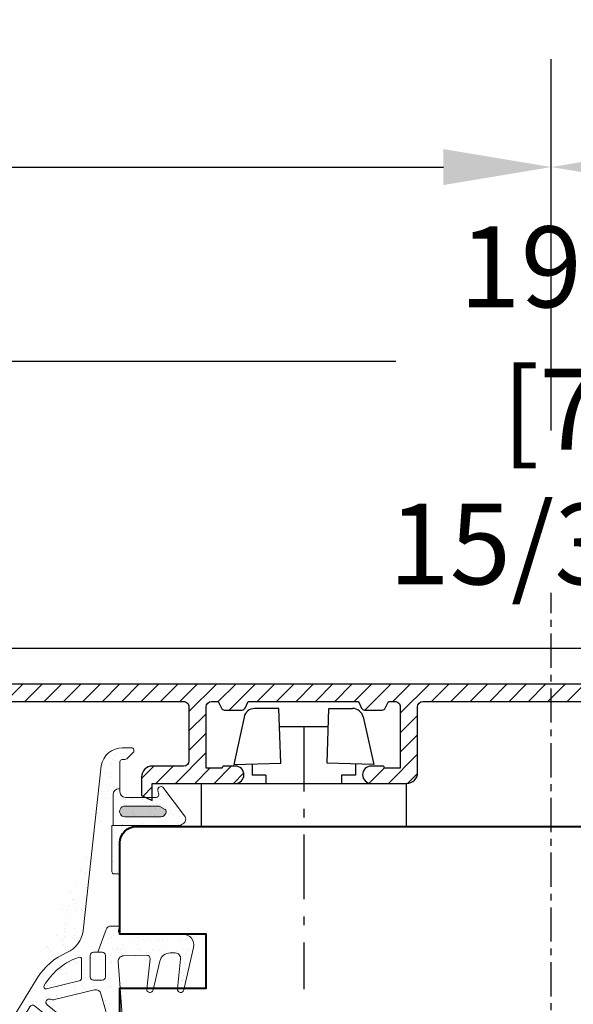
# Model space of a CAD drawing. Units: millimetres. Extents: x 107401 to 123916, y 93066 to 96315.
# Drawn here: x 122526 to 122577, y 93855 to 93946 of the extents above; entities that cross this region are included whole.
import ezdxf

# ---------------------------------------------------------------- set-up
doc = ezdxf.new("R2010")
doc.units = ezdxf.units.MM
doc.header["$PDMODE"] = 35
doc.header["$PDSIZE"] = -2
for name, pattern in [('KÖZÉP', [50.800000000000004, 31.75, -6.35, 6.35, -6.35]), ('TBL1', [0, 0]), ('TBL4', [10, 6, -1.6, 0.8, -1.6, 0])]:
    doc.linetypes.add(name, pattern=pattern)
for name, color, linetype in [('3-0', 102, 'Continuous'), ('EN_ALU', 142, 'Continuous'), ('EN_ALU_HALTER', 7, 'TBL1'), ('EN_MAß', 14, 'Continuous')]:
    doc.layers.add(name, color=color, linetype=linetype)
doc.layers.add('EN_DICHTUNG', color=102, linetype='Continuous', lineweight=20)
doc.layers.add('EN_HOLZ_GRUND', color=7, linetype='Continuous', lineweight=40)
doc.styles.add('Dim', font='simplex.shx', dxfattribs={"width": 0.65})
doc.dimstyles.new('EN_Bemaßung_02', dxfattribs={"dimtxt": 1.5, "dimasz": 2, "dimexe": 2, "dimexo": 2, "dimgap": 1, "dimtad": 1, "dimdec": 0, "dimdsep": 46, "dimtxsty": 'Dim', "dimcen": 0, "dimdle": 1, "dimclrd": 256, "dimclre": 256, "dimclrt": 142, "dimadec": 1, "dimazin": 0, "dimtfac": 0.7, "dimtdec": 0, "dimtix": 1, "dimtmove": 0, "dimatfit": 3, "dimfxl": 1, "dimtvp": 2, "dimtfill": 1, "dimtolj": 1, "dimtzin": 0, "dimlwd": -1, "dimlwe": -1, "dimarcsym": 0})
pattern_1 = [(37.50000000000001, (-10.55159148099315, -1.586503412208089), (-0.00560010953594416, 0.1712946330652698), [0, -0.135128, 0, -0.15113, 0, -0.1444625]), (7.500000000000001, (-10.55159148099315, -1.586503412208089), (0.157333149098301, 0.250888785198924), [0, -0.07289800000000002, 0, -0.121793, 0, -0.04667250000000001]), (327.5, (-10.66093848099315, -1.586503412208089), (0.2768473295845103, 0.0005030146374909919), [0, -0.04445, 0, -0.16002, 0, -0.208915]), (317.5, (-10.66093848099315, -1.586503412208089), (0.267244758365304, 0.0780252631400257), [0, -0.022225, 0, -0.104902, 0, -0.120015])]

# ---------------------------------------------------------------- blocks, each defined once
blk = doc.blocks.new('SD_11115A ssss')
at = {"layer": 'EN_DICHTUNG'}
h = blk.add_hatch(dxfattribs=at)
h.set_pattern_fill('AR-SAND', color=256, scale=0.003500000000000001, style=0)
h.set_pattern_definition(pattern_1)
edge = h.paths.add_edge_path(flags=17)
edge.add_arc((-1.139603295555254, -0.04630483228022653), 0.04969670444485939, -0.000951833687679482, 179.9999999998533, ccw=False)
edge.add_arc((9998.910092130911, -0.2124319863024006), 10000.00000010192, 179.9990481662514, 180.0009518332153)
edge.add_arc((-1.139603295556057, -0.3785590472586197), 0.04969670444412061, 268.0437517948317, 360.000951833487, ccw=False)
edge.add_arc((-1.140617032323377, -0.4082384440283068), 0.01999999999992334, 210.0006871827698, 268.04375179534105, ccw=False)
edge.add_line((-1.157937420461728, -0.4182386517628277), (-1.186620388138651, -0.3685596704531111))
edge.add_arc((-1.16930000000017, -0.3585594627187735), 0.01999999999993869, 179.9999999999511, 210.0006871821427, ccw=False)
edge.add_line((-1.189300000000109, -0.3585594627187557), (-1.189300000000109, -0.04630483228009968))
h = blk.add_hatch(dxfattribs=at)
h.set_pattern_fill('AR-SAND', color=256, scale=0.003500000000000001, style=0)
h.set_pattern_definition(pattern_1)
edge = h.paths.add_edge_path(flags=16)
edge.add_arc((0.4867068632668179, 0.6857159974791621), 0.02000000000001392, 346.3353565165145, 481.1467677619934)
edge.add_arc((0.7800158492699154, 0.1853442785899976), 0.599999999999908, 120.4036945372416, 158.5569527808876)
edge.add_line((0.2215469999999939, 0.4046899974791934), (0.2142869764701416, 0.3814476813634549))
edge.add_arc((0.2333773242273409, 0.375484576257184), 0.01999999999998581, 162.6531628769046, 269.9999999999122)
edge.add_line((0.2333773242273125, 0.3554845762571969), (0.4034232870736375, 0.3554845762571969))
edge.add_arc((0.403423287073629, 0.3854845762571234), 0.02999999999992653, 270.0000000000131, 346.3353565165894)
edge.add_line((0.4325741396204492, 0.3783974191550566), (0.5061407649647506, 0.6809912260777434))
edge = h.paths.add_edge_path(flags=16)
edge.add_arc((0.1967129848565321, 0.2450306294678871), 0.03000000000010843, 89.99999999999858, 180.0000000000013, ccw=False)
edge.add_line((0.1967129848565321, 0.2750306294679948), (0.3967129848565321, 0.2750306294679948))
edge.add_arc((0.3967129848564852, 0.2450306294679333), 0.03000000000006224, 359.9999999999104, 449.9999999999159, ccw=False)
edge.add_line((0.4267129848565503, 0.2450306294678853), (0.4267129848565503, 0.1650306294679581))
edge.add_arc((0.3967129848565349, 0.1650306294679563), 0.03000000000001606, 269.9999999999959, 360.0000000000041, ccw=False)
edge.add_line((0.3967129848565349, 0.135030629467941), (0.1967129848565349, 0.135030629467941))
edge.add_arc((0.1967129848564824, 0.1650306294680007), 0.03000000000006083, 180.0000000000814, 270.0000000000923, ccw=False)
edge.add_line((0.1667129848564244, 0.1650306294679581), (0.1667129848564244, 0.2450306294678853))
edge = h.paths.add_edge_path()
edge.add_arc((0.7927581892097635, 0.9566547737350103), 0.04000000000000787, -55.41849013336167, 124.5815098666346, ccw=False)
edge.add_line((0.8154613123337953, 0.923721990669868), (0.6722178610197119, 0.8359425306782338))
edge.add_arc((0.6878927868211449, 0.8103633066649852), 0.03000000000000664, 121.4999302483186, 218.7873134306076)
edge.add_line((0.6645084861226493, 0.7915703696714559), (0.8239166017819841, 0.593216737578689))
edge.add_arc((0.7927375341840062, 0.5681594882538615), 0.04000000000007603, 218.873327633393, 398.787313430754, ccw=False)
edge.add_line((0.7615961184263895, 0.5430554601982408), (0.6545293172185509, 0.6758712681958173))
edge.add_arc((0.6311732554005403, 0.6570432471540194), 0.02999999999994845, 398.8733276337656, 562.7507167106949)
edge.add_arc((0.5481756033184126, 0.6222382223893345), 0.06000000000014119, 346.3353565167178, 382.7507167108868, ccw=False)
edge.add_line((0.6064773084123587, 0.6080639081852613), (0.5161624242397737, 0.2365812624114486))
edge.add_arc((0.5647471784846658, 0.2247693339080531), 0.0500000000000563, 166.335356516699, 254.7567344987843)
edge.add_line((0.5516012878679959, 0.1765284222261588), (0.7148830209018143, 0.1320333302524095))
edge.add_arc((0.6885912396683693, 0.03555150688873321), 0.1000000000000354, 375.00000000003917, 434.75673449870476, ccw=False)
edge.add_line((0.7851838222972987, 0.06143341139905945), (0.7932282493987117, 0.03141120073888717))
edge.add_arc((0.7545912163473147, 0.02105843893465542), 0.03999999999986818, 264.72937757672145, 375.0000000002463, ccw=False)
edge.add_line((0.7509168150679031, -0.01877243822399277), (0.2539440958463089, 0.0159685928367374))
edge.add_arc((0.2504573395148029, -0.03390968430154506), 0.04999999999998594, 446.0012260852998, 538.5865903507992)
edge.add_line((0.2004725523031823, -0.03267637679417701), (0.1951612715169915, -0.2479375653854617))
edge.add_arc((0.225153666575288, -0.2486130197978887), 0.02999999999993978, 178.7098680799924, 276.3622351920672)
edge.add_line((0.2284780834400237, -0.2784282550393872), (0.5068755831350075, -0.2478146045568682))
edge.add_arc((0.5101999999998483, -0.2776298397983726), 0.02999999999995823, -76.65651302639759, 96.36223519227298, ccw=False)
edge.add_line((0.517123649141908, -0.3068199594033899), (0.2509341185542183, -0.3690488071795585))
edge.add_arc((0.2736979999999249, -0.4664233711145943), 0.1000000000000634, 103.1580986311896, 180.0000000000053)
edge.add_line((0.1736979999998596, -0.4664233711146032), (0.1736979999998596, -0.5127913870146464))
edge.add_arc((0.2236979999999136, -0.5127913870146056), 0.05000000000005476, 180.0000000000464, 276.0530129387983)
edge.add_line((0.2289704300051056, -0.562512624749058), (0.5070027740411064, -0.5330301311529065))
edge.add_arc((0.5102027404167444, -0.5628589798600782), 0.03000000000000887, -77.16052146057768, 96.12313428000402, ccw=False)
edge.add_line((0.5168693509953144, -0.5921088739350008), (0.1225296397010268, -0.6824444298592308))
edge.add_arc((0.1001999999999157, -0.5849693705321662), 0.09999999999998077, 179.9999999999804, 282.90272037953326, ccw=False)
edge.add_line((0.000199999999935585, -0.5849693705321325), (0.0001999999998444579, -0.01496937053215053))
edge.add_arc((-0.02980000000057714, -0.01496937053185687), 0.03000000000041783, 359.9999999994395, 485.696700339504)
edge.add_arc((-0.07647955540507212, 0.0500000000000661), 0.05000000000005474, 270.0000000000982, 305.6967003401518, ccw=False)
edge.add_line((-0.07647955540498685, 1.210143096841421e-14), (-0.5398000000001246, 1.210143096841421e-14))
edge.add_arc((-0.5398000000001275, 0.01999999999999214), 0.0199999999999811, 179.999999999998, 270.00000000000205, ccw=False)
edge.add_line((-0.5598000000001022, 0.01999999999999391), (-0.5598000000001022, 0.0550000000000303))
edge.add_arc((-0.5798000000000414, 0.05500000000007577), 0.01999999999993562, 359.9999999998677, 449.9999999998718)
edge.add_line((-0.5797999999999917, 0.07500000000001139), (-1.009800000000101, 0.07500000000001139))
edge.add_line((-1.009800000000105, 0.07500000000001139), (-1.009800000000287, -0.5579035949983222))
edge.add_arc((7.707770426720501, -5.457287826818337), 9.999999999792173, 150.6634656090719, 150.8372314752677)
edge.add_arc((-1.068280617862079, -0.5599999999999351), 0.05000000000000109, 232.75342096075872, 330.83723147530543, ccw=False)
edge.add_line((-1.098542940864554, -0.5998019070710029), (-1.363583037284407, -0.3982857085597856))
edge.add_arc((-1.339800000000125, -0.3799999999999993), 0.02999999999998497, 74.48672408403309, 217.5550654583848, ccw=False)
edge.add_line((-1.331776150493646, -0.3510929448214369), (-1.300801922473441, -0.3592688468333904))
edge.add_arc((-1.294800000000158, -0.3349999999999372), 0.02500000000001701, 256.1089209575215, 359.9999999997997)
edge.add_line((-1.269800000000139, -0.3350000000000243), (-1.269800000000139, -0.04999999999998789))
edge.add_arc((-1.319800000000136, -0.04999999999998506), 0.04999999999999716, 359.9999999999968, 450.0000000000032)
edge.add_line((-1.319800000000143, 1.210143096841421e-14), (-1.59980000000007, 1.210143096841421e-14))
edge.add_arc((-1.599800000000123, -0.02000000000001056), 0.0200000000000216, 449.9999999998535, 539.999999999886)
edge.add_line((-1.61980000000014, -0.01999999999996971), (-1.61980000000014, -0.03464466094063636))
edge.add_arc((-1.669800000000194, -0.03464466094053653), 0.05000000000005259, 314.99999999988717, 359.9999999998844, ccw=False)
edge.add_line((-1.6344446609409, -0.06999999999997042), (-1.687122330470467, -0.122677669529628))
edge.add_arc((-1.704800000000162, -0.1049999999999723), 0.02500000000001628, 180.0000000000765, 315.00000000006685, ccw=False)
edge.add_line((-1.729800000000175, -0.1050000000000061), (-1.729800000000175, -0.02415830440439704))
edge.add_arc((-1.52980000000008, -0.02415830440443256), 0.2000000000000973, 98.99999999998943, 179.9999999999898, ccw=False)
edge.add_line((-1.561086893008103, 0.173379363714696), (-0.03243756226149075, 0.3427261524108989))
edge.add_arc((-0.05996465545502616, 0.5912060492642986), 0.2499999999999235, 276.3215628203054, 336.7795939623724)
edge.add_arc((0.7211810754636616, 0.2560771978237387), 0.6000000000002887, 121.4999302482814, 156.7795939623529, ccw=False)
edge.add_line((0.4076825594352016, 0.7676616780890196), (0.7736615101965838, 0.9919332547052488))
edge.add_line((-1.299800000000069, 0.06339187216455111), (-1.009800000000105, 0.06339187216455111))
edge.add_arc((-1.299800000000069, 0.01339187216464099), 0.05, 90.00000000000001, 180)
edge.add_line((-1.349800000000066, 1.210143096841421e-14), (-1.349800000000066, 0.01339187216464171))
edge.add_line((-0.07647955540498685, 1.210143096841421e-14), (-0.07647955540498685, 0.08150540670668607))
edge.add_arc((-0.02647955540507496, 0.08150540670671236), 0.0499999999999127, 110.00000000003041, 180.0000000000309, ccw=False)
edge.add_line((-0.0435805625713499, 0.1284900377459174), (0.166712984856423, 0.2050306294679224))
for p, q in [((-1.349800000000066, 1.210143096841421e-14), (-1.349800000000066, 0.01339187216464099)), ((-1.299800000000069, 0.06339187216455111), (-1.009800000000105, 0.06339187216455111))]:
    blk.add_line(p, q, dxfattribs=at)
for points in [[(0.7700550660857317, 0.9895875568001543, -0.9999999999999678), (0.8154613123337953, 0.923721990669868), (0.6722178610197105, 0.8359425306782328, 0.4519764041675201), (0.6645084861226493, 0.7915703696714559), (0.8239166017819883, 0.5932167375786893, -0.9992496660511552), (0.7615961184263895, 0.5430554601982408), (0.6545293172185467, 0.675871268195818, 0.8683479122075066), (0.6035073713732189, 0.6454415722325507, -0.1602427904995341), (0.6064773084123587, 0.6080639081852613), (0.5161624242397735, 0.2365812624114479, 0.4061665557319147), (0.5516012878679959, 0.1765284222261588), (0.7148830209018158, 0.1320333302524098, -0.26681186109456), (0.7851838222972987, 0.06143341139905945), (0.7932282493987088, 0.03141120073888681, -0.5220687760294487), (0.7509168150679031, -0.01877243822399277), (0.2539440958463075, 0.01596859283673668, 0.4274924286772779), (0.2004725523031823, -0.03267637679417701), (0.1951612715169944, -0.2479375653854617, 0.4538956589766247), (0.2284780834400237, -0.2784282550393872), (0.506875583135006, -0.2478146045568671, -0.9408602744258564), (0.517123649141908, -0.3068199594033899), (0.2509341185542127, -0.3690488071795585, 0.3484418577841359), (0.1736979999998596, -0.4664233711146032), (0.1736979999998596, -0.5127913870146464, 0.4455058792078414), (0.2289704300051056, -0.562512624749058), (0.5070027740411049, -0.5330301311529059, -0.9430417281822014), (0.5168693509953144, -0.5921088739350008), (0.1225296397010283, -0.6824444298592315, -0.4818196323675542), (0.000199999999935585, -0.5849693705321325), (0.0001999999998432145, -0.01496937053214997, 0.6109819002997045), (-0.04730483327723078, 0.009394143417933543, -0.157028131216416), (-0.07647955540498685, 1.210143096841421e-14), (-0.5398000000001204, 1.210143096841421e-14, -0.4142135623731159), (-0.5598000000001022, 0.01999999999999391), (-0.5598000000001022, 0.05500000000002958, 0.4142135623731159), (-0.5797999999999917, 0.07500000000001139), (-1.009800000000105, 0.07500000000001139), (-1.00980000000029, -0.5579035949983225, 0.0007581967684605), (-1.024618672365726, -0.5843646160542327, -0.4561679708596371), (-1.098542940864554, -0.5998019070710029), (-1.363583037284407, -0.398285708559785, -0.7203498216328609), (-1.331776150493646, -0.3510929448214369), (-1.30080192247344, -0.3592688468333897, 0.4871444118484096), (-1.269800000000139, -0.3350000000000243), (-1.269800000000139, -0.04999999999998861, 0.4142135623731284), (-1.319800000000143, 1.210143096841421e-14), (-1.599800000000066, 1.210143096841421e-14, 0.4142135623732617), (-1.61980000000014, -0.01999999999996971), (-1.61980000000014, -0.03464466094063601, -0.1989123673796459), (-1.6344446609409, -0.06999999999997042), (-1.687122330470466, -0.122677669529628, -0.6681786379192409), (-1.729800000000175, -0.1050000000000061), (-1.729800000000175, -0.02415830440439704, -0.3689194771098288), (-1.561086893008103, 0.173379363714696), (-0.0324375622614923, 0.3427261524108985, 0.2700923694100895), (0.1697840889327225, 0.4926387400171844, -0.1551641272097041), (0.4076825594352016, 0.7676616780890196), (0.7736615101965825, 0.9919332547052481)], [(-0.07647955540498685, 1.210143096841421e-14), (-0.07647955540498685, 0.08150540670668571, -0.3152987888789858), (-0.0435805625713499, 0.1284900377459174), (-0.0435805625713499, 0.1284900377459174), (0.1667129848564244, 0.2050306294679217)]]:
    blk.add_lwpolyline(points, format="xyb", dxfattribs=at)
for points in [[(0.5061407649647478, 0.6809912260777434, 0.6669890356550141), (0.4763622215478591, 0.7028329010457238, 0.1680301277595815), (0.2215469999999939, 0.4046899974791934), (0.2142869764701416, 0.3814476813634539, 0.5059407885674316), (0.2333773242273125, 0.3554845762571969), (0.4034232870736361, 0.3554845762571969, 0.3459651957468397), (0.4325741396204492, 0.3783974191550566)], [(0.1667129848564244, 0.2450306294678853), (0.1667129848564244, 0.2450306294678853, -0.4142135623731091), (0.1967129848565321, 0.2750306294679948), (0.3967129848565349, 0.2750306294679948), (0.3967129848565349, 0.2750306294679948, -0.4142135623731229), (0.4267129848565503, 0.2450306294678853), (0.4267129848565503, 0.1650306294679581), (0.4267129848565503, 0.1650306294679581, -0.4142135623731365), (0.3967129848565349, 0.135030629467941), (0.3967129848565349, 0.135030629467941), (0.1967129848565321, 0.135030629467941), (0.1967129848565321, 0.135030629467941, -0.4142135623731506), (0.1667129848564244, 0.1650306294679581), (0.1667129848564244, 0.1650306294679581)], [(-1.189300000000109, -0.04630483228010041, -1.000008306349108), (-1.089906591117249, -0.04630565787327823, 8.3063140953e-06), (-1.089906591118798, -0.378558221665742, -0.4242544352005588), (-1.141299759101202, -0.4282267877351721, -0.2588180665693054), (-1.157937420461728, -0.4182386517628277), (-1.186620388138657, -0.3685596704531114, -0.1316555479559237), (-1.189300000000109, -0.3585594627187557)]]:
    blk.add_lwpolyline(points, format="xyb", close=True, dxfattribs=at)
blk.add_arc((-1.299800000000069, 0.01339187216464099), 0.05, 90, 180, dxfattribs=at)
blk = doc.blocks.new('HA vmesni80')
at = {"layer": 'EN_HOLZ_GRUND'}
for p, q in [((21.99999999999999, -39.99999999999994), (21.99999999999999, 40.00000000000009)), ((57.99835732562953, -20.00000765558585), (57.99835732562953, 20.00000765558601))]:
    blk.add_line(p, q, dxfattribs=at)
for points in [[(55.99835732563314, -21.00000765558585), (55.99835732563314, -25.50000765558977, -0.4142135623732069), (54.49835732563314, -27.00000765559705), (39.49835732563518, -27.00000765557337, 0.4142135623734946), (37.99835732563314, -28.50000765557337), (37.99835732563314, -37.91366428669511, -0.3838640350354329), (36.65515002053438, -39.40544712974582), (30.99835732563314, -39.99999999999994), (14.99999999999999, -39.99999999999993), (15, -32.00000000000175), (10, -32.00000000000175), (9.999999999999986, -39.99999999999993), (1.500000000003624, -39.99999999999993, -0.4142135623730948), (-1.4210854715202e-14, -38.49999999999993), (-1.4210854715202e-14, 38.50000000000009, -0.4142135623730949), (1.500000000003624, 40.00000000000009), (9.999999999999986, 40.00000000000009), (10, 32.0000000000019), (15, 32.0000000000019), (14.99999999999999, 40.00000000000009), (30.99835732563314, 40.0000000000001), (36.65515002053438, 39.40544712974598, -0.3838640350354329), (37.99835732563314, 37.91366428669527), (37.99835732563314, 28.50000765557353, 0.4142135623734946), (39.49835732563518, 27.00000765557353), (54.49835732563314, 27.00000765559721, -0.4142135623732069), (55.99835732563314, 25.50000765558993), (55.99835732563314, 21.00000765558601)], [(56.99835732563314, -20.00000765558585, 0.4142135623730957), (55.99835732563313, -21.00000765558585, -0.414213562373095), (56.99835732563314, -20.00000765558585), (77.99835732563317, -20.00000765558585, 0.4142135623731783), (79.99835732562953, -18.00000765558585), (79.99835732562953, 18.00000765558601, 0.4142135623731783), (77.99835732563317, 20.00000765558601), (56.99835732563314, 20.00000765558601, -0.4142135605978359), (55.99835732563314, 21.00000765558601, 0.4142135605978483), (56.99835732563314, 20.00000765558601)]]:
    blk.add_lwpolyline(points, format="xyb", dxfattribs=at)
blk = doc.blocks.new('S 120_14')
at = {"layer": 'EN_ALU'}
h = blk.add_hatch(dxfattribs=at)
h.set_pattern_fill('ANSI31', color=256, scale=0.4, style=0)
h.set_pattern_definition([(45, (0, 0), (-0.8980256121069152, 0.8980256121069154), [])])
h.paths.add_polyline_path([(-55.50191354946855, 1.600000627418922, 0.3152987886520159), (-56.44160617740999, 0.9420207821431177), (-59.90987510905279, -8.586969432492879, 0.5205670505517741), (-58.5003362022926, -10.59999966457963), (-57.80033622588235, -10.59999967307067), (-56.80033621380606, -9.599999685233332), (-56.80033620895392, -9.19999968523143), (-57.71624142812925, -9.199999674121045, -0.5205670505517365), (-58.18608773038295, -8.528989596758947), (-57.38535318821505, -6.328989606209234, -0.3152987888944699), (-56.91550687380322, -5.999999683571332), (-52.60033617003818, -5.999999736158316), (-52.60033618976968, -7.621538767127745), (-52.20033619821061, -8.314359094943033), (-52.20033620895401, -9.199999741049396), (-53.40033620895383, -9.199999728899913), (-53.4003362138037, -9.599999728880906), (-52.4003362258959, -10.59999974104903), (-51.5003362274274, -10.5999997495669, 0.4142135621835955), (-51.00033622134333, -10.09999975597475), (-51.00033619433907, -7.992820078532541), (-51.40033618585721, -7.299999750787712), (-51.40033616760456, -5.799999750764073, 0.4142135623677425), (-52.40033615541824, -4.799999738595488), (-56.11477234393396, -4.799999693329482, -0.5205670505338439), (-56.58461864615902, -4.128989615967384), (-55.20153159017264, -0.3289893039259368, -0.3152987886520253), (-54.73168527620192, 6.187119652167894e-07), (-34.10033609496031, 3.854856913676485e-07, -0.4142135626149558), (-33.60033610061237, -0.4999996205792741), (-33.60033616126384, -5.499999848585503, -0.4142135622414968), (-34.10033616710416, -5.999999842520538), (-37.00033613504866, -5.999999808645498, 0.4142135657943732), (-38.00033614672975, -6.999999808645498), (-38.00033614672975, -8.733692176789644), (-37.00033614672975, -9.19999983494472), (-37.00033614672975, -7.599999808645863), (-29.30033618637754, -7.599999898588976, 0.4142135222405612), (-28.50033617703276, -6.800000017550518, 0.4142136033009072), (-29.30033616811261, -5.999999896841473), (-30.40033615221546, -5.999999884576027, 0.4142135639221436), (-30.50033615333268, -6.099999883990222, -0.4142135640774793), (-30.60033615450084, -6.199999883403962), (-32.00033616975452, -6.199999867050338), (-32.00033610061246, -0.499999637840574, -0.4142135621312425), (-31.5003360949604, 3.560940058378037e-07), (-30.89022850754463, 3.491973075142595e-07), (-30.59795353249183, -0.6267853766103144, 0.2914734193920293), (-30.32606119861885, -0.7999999012640728), (-28.67461101324852, -0.7999999217363438, 0.2914734197672246), (-28.40271867490537, -0.6267854034472293), (-28.11044368412831, 3.17773356073303e-07), (-17.8902284978094, 2.022393346123863e-07), (-17.59795351822368, -0.6267855371265796, 0.2914734200280473), (-17.32606118405329, -0.8000000624178938), (-15.67461099868297, -0.8000000828901648, 0.2914734191312167), (-15.40271866063722, -0.6267855652386061), (-15.11044366115356, 1.708153831714298e-07), (-14.50033608185686, 1.639186848478857e-07, -0.414213563170289), (-14.00033608750891, -0.4999998430944288), (-14.00033616745805, -6.200000085018018), (-15.40033614443701, -6.200000068035479, -0.4142135636192765), (-15.50033614322638, -6.100000066397115, 0.4142135635247517), (-15.60033614198119, -6.000000064758751), (-16.70033616591127, -6.000000051059942, 0.414213555152416), (-17.50033617587405, -6.800000021374619, 0.414213572255721), (-16.7003361534239, -7.600000052266296), (-13.40033617794188, -7.600000068347526, 0.414213559692198), (-12.40033617306881, -6.600000082373754), (-12.400336087509, -0.499999858459887, -0.4142135615758885), (-11.90033608185649, 1.345269993180409e-07), (11.90033608185649, -1.3452654457069e-07, -0.4142135549539111), (12.40033607620398, -0.5000001275134309), (12.40033616176379, -6.600000075791741, 0.4142135582649087), (13.40033616176379, -7.600000061765513), (16.70033616456931, -7.600000061765513, 0.4142134812432914), (17.500336164569, -6.800000283361018, 0.4142134843385236), (16.70033615460625, -6.000000506465312), (15.60033613298583, -6.000000520164122, 0.4142130174091435), (15.5003361342292, -6.100000335346976, -0.414213024609658), (15.40033613301648, -6.200000150529831), (14.00033615615348, -6.200000133547292), (14.00033607620389, -0.500000170930889, -0.4142135697922599), (14.5003360818564, -1.639182301005349e-07), (15.11044359679454, -1.70814928424079e-07), (15.4027186493322, -0.6267860206444311, 0.2914734191312298), (15.67461098737795, -0.8000005382955351), (17.32606117274872, -0.8000005178232641, 0.2914734200280754), (17.59795350691866, -0.6267859925319499), (17.89022851025265, -2.022388798650354e-07), (28.11044375682468, -3.177729013259523e-07), (28.40271866360081, -0.6267858588525996, 0.2914734197672377), (28.6746110019435, -0.8000003771417141), (30.32606118731428, -0.8000003566694431, 0.2914734193920665), (30.59795352118726, -0.6267858320156847), (30.8902283829325, -3.491963980195579e-07), (31.50033609495995, -3.560935510904528e-07, -0.41421355550923), (32.00033608930789, -0.5000003500285857), (32.00033615844995, -6.200000322455709), (30.60033614319855, -6.200000338809332, -0.4142135640774895), (30.50033614202812, -6.100000339395592, 0.4142135639220396), (30.40033614091317, -6.000000339981398), (29.30033615680804, -6.000000352246843, 0.414213583681754), (28.50033616572819, -6.800000419368736, 0.4142135418596972), (29.30033614765716, -7.600000353994346), (37.00033612569405, -7.600000264051232), (37.00033612569405, -9.200000286769866), (38.00033612569404, -8.733692628614795), (38.00033612569405, -7.000000264051323, 0.4142135657943748), (37.00033611401295, -6.000000264051323), (34.10033615579914, -6.000000297925908, -0.4142135622414937), (33.60033614995882, -5.500000303990873), (33.6003360893078, -0.500000391550202, -0.4142135692369496), (34.10033609495986, -3.854852366202977e-07), (54.73168556083283, -6.187110557220876e-07, -0.315298782437884), (55.20153186349899, -0.3289905413489578), (56.58461863485445, -4.128990071372755, -0.5205670505338452), (56.1147723326294, -4.800000148734853), (52.40033614411323, -4.800000194000859, 0.4142135623677339), (51.4003361563, -5.800000206169443), (51.4003361745522, -7.300000206193105), (51.00033618303406, -7.992820533937914), (51.00033621003877, -10.10000021138012, 0.4142135613915793), (51.50033621477087, -10.60000020497228), (52.40033621459133, -10.6000001964544), (53.40033620250143, -9.600000184284), (53.40033619764928, -9.200000184286184), (52.20033619764899, -9.200000196454765), (52.20033618690605, -8.31435955034839), (52.60033617846511, -7.621539222533104), (52.60033615873362, -6.000000191563686), (56.91550686249866, -6.000000138976702, -0.3152987888944564), (57.38535317691048, -6.328990061614604), (58.18608771907839, -8.528990052164318, -0.5205670505517536), (57.71624141682469, -9.200000129526416), (56.80033619764935, -9.200000140636803), (56.80033620249878, -9.600000140636435), (57.80033621457778, -10.60000012847604), (58.50033619098804, -10.600000119985, 0.5205670505517707), (59.90987509774823, -8.586969887898249), (56.44160645707507, 0.9420195273060017, 0.3152987824378907), (55.5019138517423, 1.599999372581806)])
for points in [[(-54.73168527620192, 6.187119652167894e-07), (-34.10033609496031, 3.854856913676485e-07, -0.4142135626149558), (-33.60033610061237, -0.4999996205792741), (-33.60033616126384, -5.499999848585503, -0.4142135622414967), (-34.10033616710416, -5.999999842520538), (-37.00033613504866, -5.999999808645498, 0.4142135657943732), (-38.00033614672975, -6.999999808645498), (-38.00033614672975, -8.733692176789646), (-37.00033614672975, -9.19999983494472), (-37.00033614672975, -7.599999808645862), (-29.30033618637754, -7.599999898588976, 0.4142135622415051), (-28.50033617703275, -6.799999908293103), (-28.50033617703275, -6.799999906545509, 0.4142135626601377), (-29.30033616811261, -5.999999896841473), (-30.40033615221546, -5.999999884576027, 0.4142135639221436), (-30.50033615333268, -6.099999883990222, -0.4142135640774793), (-30.60033615450084, -6.199999883403962), (-32.00033616975452, -6.199999867050337), (-32.00033610061246, -0.499999637840574, -0.4142135621312426), (-31.5003360949604, 3.560940058378037e-07), (-30.89022850754463, 3.491973075142596e-07), (-30.59795353249183, -0.6267853766103144, 0.2914734193920294), (-30.32606119861885, -0.7999999012640728), (-28.67461101324852, -0.7999999217363438, 0.2914734197672246), (-28.40271867490537, -0.6267854034472293), (-28.11044368412831, 3.177733560733031e-07), (-17.8902284978094, 2.022393346123863e-07), (-17.59795351822368, -0.6267855371265796, 0.2914734200280473), (-17.32606118405329, -0.8000000624178938), (-15.67461099868297, -0.8000000828901648, 0.2914734191312167), (-15.40271866063722, -0.6267855652386061), (-15.11044366115357, 1.708153831714299e-07), (-14.50033608185686, 1.639186848478857e-07, -0.4142135631702891), (-14.00033608750891, -0.4999998430944288), (-14.00033616745804, -6.200000085018019), (-15.40033614443701, -6.200000068035479, -0.4142135636192766), (-15.50033614322638, -6.100000066397115, 0.4142135635247516), (-15.60033614198119, -6.000000064758751), (-16.70033616591127, -6.000000051059942, 0.4142135619124496), (-17.50033617587405, -6.800000039838778), (-17.50033617587405, -6.800000041045223, 0.4142135650539879), (-16.7003361534239, -7.600000052266296), (-13.40033617794188, -7.600000068347526, 0.4142135596921981), (-12.40033617306881, -6.600000082373754), (-12.400336087509, -0.499999858459887, -0.4142135615758885), (-11.90033608185649, 1.345269993180409e-07), (11.90033608185649, -1.3452654457069e-07, -0.4142135549539112)], [(55.5019138517423, 1.599999372581806), (-55.50191354946855, 1.600000627418922, 0.3152987886520159)]]:
    blk.add_lwpolyline(points, format="xyb", dxfattribs=at)
blk = doc.blocks.new('DC 240', base_point=(84.354615, 174.863604))
at = {"layer": 'EN_ALU_HALTER', "linetype": 'TBL1'}
for p, q in [((80.35461474085714, 157.833636789084), (80.35461474085716, 176.8336367890841)), ((80.35461474085716, 176.8336367890841), (84.35461474085716, 176.8336367890841)), ((84.35461474085714, 157.833636789084), (84.35461474085716, 176.8336367890841)), ((74.18886098984488, 172.841867322142), (78.6107525497603, 173.8481325734117)), ((78.6107525497603, 173.8481325734117), (78.49669826614601, 169.4925752059628)), ((73.41075254975998, 169.6753194732867), (73.41075254975998, 171.8667959731431)), ((78.61075254976025, 172.1471309093724), (79.60724523038719, 172.1471309093724)), ((79.60724523038719, 172.1471309093724), (79.60724523038719, 170.8336367890841)), ((79.60724523038719, 170.8336367890841), (80.35461474085714, 170.8336367890841)), ((78.49669826614601, 169.4925752059628), (73.41075254975998, 169.6753194732867)), ((75.11075254976022, 169.6142363882962), (75.11075254976028, 165.0820226953759)), ((78.49669826614601, 165.2036838777093), (73.41075254975998, 165.0209396103854)), ((73.41075254975998, 165.0209396103854), (73.41075254975998, 162.7765684458398)), ((78.61075254976022, 160.8481265102598), (78.49669826614601, 165.2036838777093)), ((79.60724523038719, 163.8336367890841), (79.60724523038719, 162.555888858338)), ((79.60724523038719, 163.8336367890841), (80.35461474085723, 163.8336367890841)), ((74.20000707430991, 161.7990274776051), (78.61075254976022, 160.8481265102598)), ((78.61075254976022, 162.555888858338), (79.60724523038719, 162.555888858338)), ((80.35461474085714, 157.833636789084), (84.35461474085714, 157.833636789084))]:
    blk.add_line(p, q, dxfattribs=at)
at = {"layer": 'EN_ALU_HALTER', "linetype": 'TBL4'}
blk.add_line((75.11075254976024, 167.3336367890841), (99.45670548794803, 167.3336367890841), dxfattribs=at)
at = {"layer": 'EN_ALU_HALTER', "linetype": 'TBL1'}
for centre, radius, start, end in [((74.41075254975998, 171.8667959731431), 0.9999999924682068, 102.8201577405182, 180.0000002071142), ((74.41075254975998, 162.7765684458398), 1, 179.9999999999984, 257.8339574220191)]:
    blk.add_arc(centre, radius, start, end, dxfattribs=at)
blk = doc.blocks.new('*D2148')
at = {"layer": 'Defpoints', "color": 0, "ltscale": 0.1, "transparency": 16777216}
for p in [(122670.413286565, 93914.74035331939), (122480.413286565, 93860.56921951975), (122670.413286565, 93860.56921951975)]:
    blk.add_point(p, dxfattribs=at)
at = {"layer": 'EN_MAß', "ltscale": 0.1, "transparency": 16777216}
for p, q in [((122480.413286565, 93870.56921951975), (122480.413286565, 93924.74035331939)), ((122670.413286565, 93870.56921951975), (122670.413286565, 93924.74035331939)), ((122490.413286565, 93914.74035331939), (122660.413286565, 93914.74035331939))]:
    blk.add_line(p, q, dxfattribs=at)
for points in [[(122490.413286565, 93916.40701998606), (122490.413286565, 93913.07368665271), (122480.413286565, 93914.74035331939)], [(122660.413286565, 93916.40701998606), (122660.413286565, 93913.07368665271), (122670.413286565, 93914.74035331939)]]:
    blk.add_solid(points, dxfattribs=at)
at = {"layer": 'EN_MAß', "color": 142, "ltscale": 0.1, "transparency": 16777216, "insert": (122575.413286565, 93923.49035331939), "char_height": 7.5, "attachment_point": 5, "style": 'Dim', "bg_fill": 3, "box_fill_scale": 1.1, "bg_fill_color": 256, "bg_fill_true_color": 13158600, "bg_fill_transparency": 0}
blk.add_mtext('\\A1;190', dxfattribs=at)
at = {"layer": 'EN_MAß', "color": 142, "ltscale": 0.1, "transparency": 16777216, "insert": (122575.413286565, 93904.0260676051), "char_height": 7.5, "attachment_point": 5, "style": 'Dim', "bg_fill": 3, "box_fill_scale": 1.1, "bg_fill_color": 256, "bg_fill_true_color": 13158600, "bg_fill_transparency": 0}
blk.add_mtext('\\A1;[7 15/32]', dxfattribs=at)
blk = doc.blocks.new('*D2187')
at = {"layer": 'Defpoints', "color": 0, "ltscale": 0.1, "transparency": 16777216}
for p in [(122575.413286565, 93932.74816968999), (122575.413286565, 93898.31178189082), (121825.413286565, 93869.56668341548)]:
    blk.add_point(p, dxfattribs=at)
at = {"layer": 'EN_MAß', "ltscale": 0.1, "transparency": 16777216}
for p, q in [((121825.413286565, 93879.56668341548), (121825.413286565, 93942.74816968999)), ((122575.413286565, 93908.31178189082), (122575.413286565, 93942.74816968999)), ((121835.413286565, 93932.74816968999), (122565.413286565, 93932.74816968999))]:
    blk.add_line(p, q, dxfattribs=at)
for points in [[(121835.413286565, 93934.41483635666), (121835.413286565, 93931.08150302332), (121825.413286565, 93932.74816968999)], [(122565.413286565, 93934.41483635666), (122565.413286565, 93931.08150302332), (122575.413286565, 93932.74816968999)]]:
    blk.add_solid(points, dxfattribs=at)
at = {"layer": 'EN_MAß', "color": 142, "ltscale": 0.1, "transparency": 16777216, "insert": (121884.6458206207, 93941.49816968999), "char_height": 7.5, "attachment_point": 5, "style": 'Dim', "bg_fill": 3, "box_fill_scale": 1.1, "bg_fill_color": 256, "bg_fill_true_color": 13158600, "bg_fill_transparency": 0}
blk.add_mtext('\\A1;F1', dxfattribs=at)
blk = doc.blocks.new('*D2188')
at = {"layer": 'Defpoints', "color": 0, "ltscale": 0.1, "transparency": 16777216}
for p in [(122575.413286565, 93932.74816968999), (122575.413286565, 93898.31178189082), (123325.413286565, 93869.56668341548)]:
    blk.add_point(p, dxfattribs=at)
at = {"layer": 'EN_MAß', "ltscale": 0.1, "transparency": 16777216}
for p, q in [((122575.413286565, 93908.31178189082), (122575.413286565, 93942.74816968999)), ((123325.413286565, 93879.56668341548), (123325.413286565, 93942.74816968999)), ((123315.413286565, 93932.74816968999), (122585.413286565, 93932.74816968999))]:
    blk.add_line(p, q, dxfattribs=at)
for points in [[(122585.413286565, 93934.41483635666), (122585.413286565, 93931.08150302332), (122575.413286565, 93932.74816968999)], [(123315.413286565, 93934.41483635666), (123315.413286565, 93931.08150302332), (123325.413286565, 93932.74816968999)]]:
    blk.add_solid(points, dxfattribs=at)
at = {"layer": 'EN_MAß', "color": 142, "ltscale": 0.1, "transparency": 16777216, "insert": (123207.493575346, 93941.49816968999), "char_height": 7.5, "attachment_point": 5, "style": 'Dim', "bg_fill": 3, "box_fill_scale": 1.1, "bg_fill_color": 256, "bg_fill_true_color": 13158600, "bg_fill_transparency": 0}
blk.add_mtext('\\A1;F2', dxfattribs=at)

msp = doc.modelspace()

# ---------------------------------------------------------------- linework, layer by layer
msp.add_line((123253.9136409029, 93888.0685455931), (121896.9129322271, 93888.0685455931))
at = {"layer": '3-0', "linetype": 'KÖZÉP', "ltscale": 0.1}
msp.add_line((122575.413286565, 93728.80383622041), (122575.413286565, 93907.17440034142), dxfattribs=at)

# ---------------------------------------------------------------- block references
at = {"ltscale": 10, "xscale": -10, "yscale": 10, "zscale": 10, "rotation": 90}
msp.add_blockref('SD_11115A ssss', (122535.413286565, 93861.56921597304), dxfattribs=at)
msp.add_blockref('SD_11115A ssss', (122535.413286565, 93861.56921597304), dxfattribs=at)
msp.add_blockref('S 120_14', (122575.413286565, 93883.1692160411))
at = {"rotation": 270}
for name, p in [('DC 240', (122559.9841924599, 93871.5692157139)), ('HA vmesni80', (122575.413286565, 93871.56921597304))]:
    msp.add_blockref(name, p, dxfattribs=at)

# ---------------------------------------------------------------- next in the draw order: dimensions: what is measured, and where the dimension line sits
at = {"layer": 'EN_MAß', "ltscale": 0.1}
dim = msp.add_linear_dim(base=(122670.413286565, 93914.74035331939), p1=(122480.413286565, 93860.56921951975), p2=(122670.413286565, 93860.56921951975), dimstyle='EN_Bemaßung_02', override={"dimpost": '\\X'}, dxfattribs=at)
dim.commit()
dim.dimension.update_dxf_attribs({"geometry": '*D2148', "text_midpoint": (122575.413286565, 93914.74035331939)})

# ---------------------------------------------------------------- next in the draw order: dimensions: what is measured, and where the dimension line sits
dim = msp.add_linear_dim(base=(122575.413286565, 93932.74816968999), p1=(121825.413286565, 93869.56668341548), p2=(122575.413286565, 93898.31178189082), text='F1', dimstyle='EN_Bemaßung_02', override={"dimpost": '\\X', "dimtmove": 2}, dxfattribs=at)
dim.commit()
dim.dimension.update_dxf_attribs({"geometry": '*D2187', "text_midpoint": (121884.6458206207, 93941.49816968999), "dimtype": 160})

# ---------------------------------------------------------------- next in the draw order: dimensions: what is measured, and where the dimension line sits
dim = msp.add_linear_dim(base=(122575.413286565, 93932.74816968999), p1=(123325.413286565, 93869.56668341548), p2=(122575.413286565, 93898.31178189082), angle=180, text='F2', dimstyle='EN_Bemaßung_02', override={"dimpost": '\\X', "dimtmove": 2}, dxfattribs=at)
dim.commit()
dim.dimension.update_dxf_attribs({"geometry": '*D2188', "text_midpoint": (123207.493575346, 93941.49816968999), "dimtype": 160})

doc.saveas('drawing.dxf')
